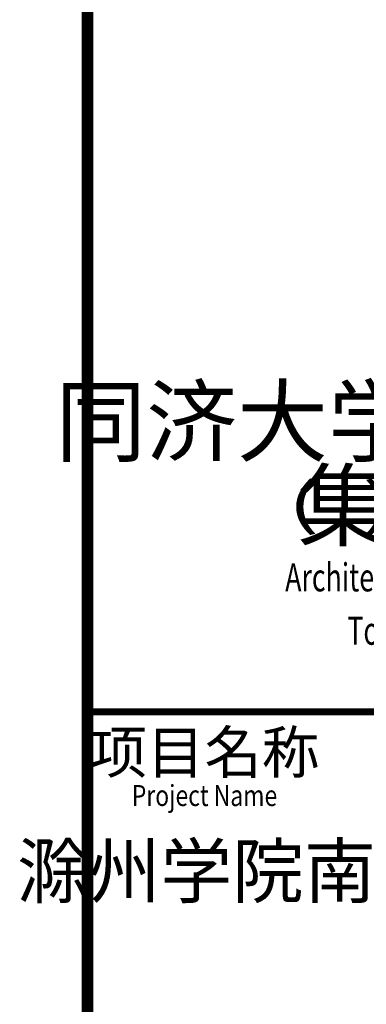
# Model space of a CAD drawing. Extents: x 1576412 to 2355051, y -393484 to 778456.
# Drawn here: x 1688191 to 1692639, y 458584 to 471219 of the extents above; entities that cross this region are included whole.
import ezdxf
from ezdxf.enums import TextEntityAlignment as Align

# ---------------------------------------------------------------- set-up
doc = ezdxf.new("R2010")
doc.units = 0
doc.header["$LTSCALE"] = 1000
doc.header["$MEASUREMENT"] = 0
doc.layers.get('0').update_dxf_attribs({"linetype": 'CONTINUOUS'})
doc.layers.add('图框', color=7, linetype='CONTINUOUS')
doc.layers.add('图筐', color=7, linetype='CONTINUOUS')
doc.styles.add('TKZ1_tjhts.shx', font='tjromant.shx', dxfattribs={"bigfont": 'tjhts.shx'})
doc.styles.add('TKZ2_tjkts.shx', font='tjromant.shx', dxfattribs={"bigfont": 'tjkts.shx'})

# ---------------------------------------------------------------- blocks, each defined once
blk = doc.blocks.new('TJAD_TK_LOGO')
at = {"style": 'TKZ1_tjhts.shx', "width": 0.7}
for s, p in [('Architectural Design & Research Institute of', (0.6, -1.0814)), ('Tongji University (Group) Co.,Ltd.', (0.6, -1.2887))]:
    blk.add_text(s, height=0.108983, dxfattribs=at).set_placement(p, align=Align.MIDDLE_CENTER)
at = {"layer": '图框', "style": 'TKZ1_tjhts.shx'}
for s, height, p in [('同济大学建筑设计研究院', 0.258835, (0.6, -0.4754)), (' 集团 有限公司', 0.25884, (0.6594, -0.8031))]:
    blk.add_text(s, height=height, dxfattribs=at).set_placement(p, align=Align.MIDDLE_CENTER)
at = {"layer": '图框', "style": 'TKZ1_tjhts.shx', "width": 1.7}
blk.add_text('(  )', height=0.15893, dxfattribs=at).set_placement((-0.44, -0.8747))
blk = doc.blocks.new('TJAD_TK_A1')
at = {"layer": '图筐'}
for points, const_width in [([(1251.379, 940.449), (1251.379, 366.449)], 1), ([(1251.379, 670.449), (1331.379, 670.449)], 0.6)]:
    blk.add_lwpolyline(points, dxfattribs=dict(at, const_width=const_width))
at = {"layer": '图筐', "color": 1, "xscale": 22.02171320475964, "yscale": 22.02171320475964, "zscale": 22.02171320475958}
blk.add_blockref('TJAD_TK_LOGO', (1278.166, 705.775), dxfattribs=at)
at = {"layer": '图筐', "style": 'TKZ2_tjkts.shx'}
blk.add_text('项目名称', height=3.6, dxfattribs=at).set_placement((1261.379, 666.997), align=Align.MIDDLE_CENTER)
at = {"layer": '图筐', "style": 'TKZ2_tjkts.shx', "width": 0.8}
blk.add_text('Project Name', height=1.8, dxfattribs=at).set_placement((1261.379, 663.297), align=Align.MIDDLE_CENTER)
blk = doc.blocks.new('TJAD_图框_A1')
at = {"layer": '图框'}
blk.add_blockref('TJAD_TK_A1', (0, 0), dxfattribs=at)
at = {"layer": '图框', "style": 'TKZ1_tjhts.shx'}
blk.add_text('滁州学院南校区扩建新区一期工程', height=4.5, dxfattribs=at).set_placement((1291.379, 656.834), align=Align.MIDDLE_CENTER)

msp = doc.modelspace()

# ---------------------------------------------------------------- block references
at = {"xscale": 150, "yscale": 150, "zscale": 150}
msp.add_blockref('TJAD_图框_A1', (1501355.5, 361768.7), dxfattribs=at)

doc.saveas('drawing.dxf')
